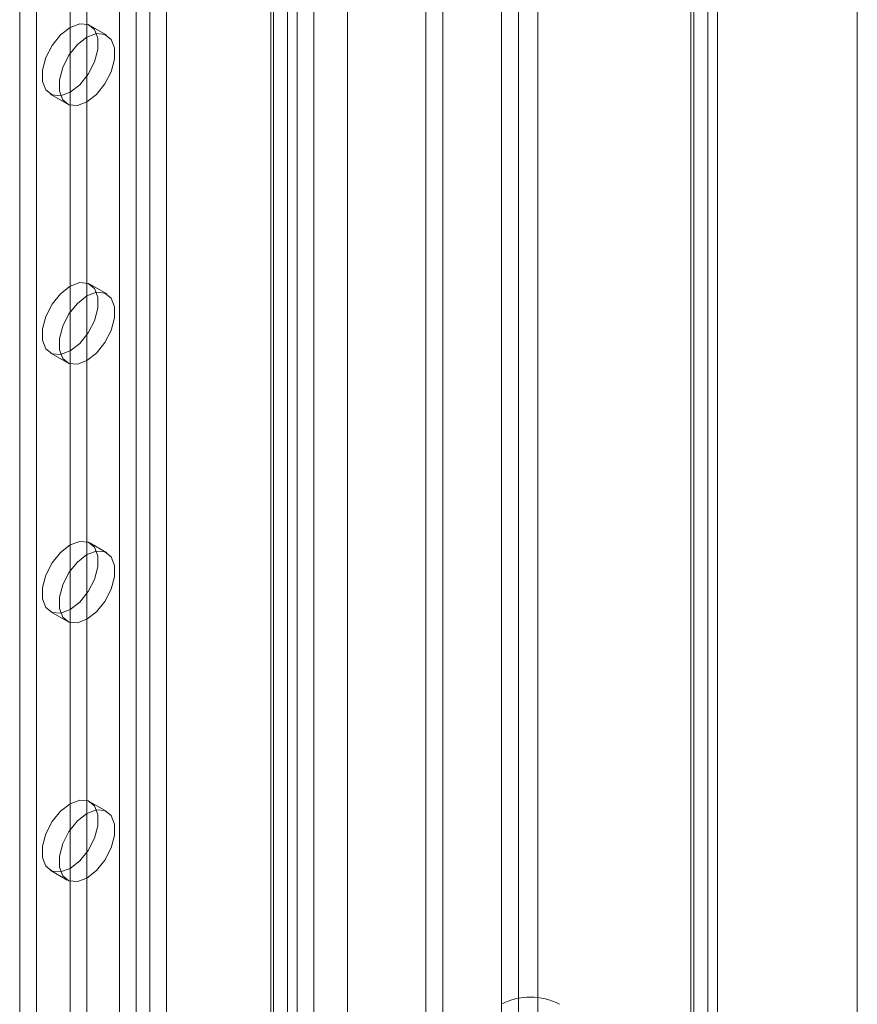
# Model space of a CAD drawing. Units: millimetres. Extents: x 63 to 4289, y 55 to 3025.
# Drawn here: x 3805 to 3842, y 1890 to 1933 of the extents above; entities that cross this region are included whole.
import ezdxf

# ---------------------------------------------------------------- set-up
doc = ezdxf.new("R2010")
doc.units = ezdxf.units.MM
doc.header["$LTSCALE"] = 2

msp = doc.modelspace()

# ---------------------------------------------------------------- linework, layer by layer
at = {"color": 7, "linetype": 'Continuous', "lineweight": 18}
for p, q in [((3842.0783, 1803.4153), (3842.0783, 2374.9938)), ((3842.0783, 1805.1299), (3842.0783, 2374.9937)), ((3835.4725, 2371.338), (3835.4725, 1804.4129)), ((3834.73, 2370.9094), (3834.73, 1803.9843)), ((3834.853, 1803.9641), (3834.853, 2370.5867)), ((3835.903, 1803.9641), (3835.903, 2370.5867)), ((3834.73, 1803.9439), (3834.73, 2370.264)), ((3835.4725, 1803.5153), (3835.4725, 2369.8354)), ((3827.9715, 1828.7062), (3827.9715, 2367.7047)), ((3827.9715, 1827.8489), (3827.9715, 2366.8475)), ((3823.7642, 1817.4188), (3823.7642, 2362.7048)), ((3823.0218, 1816.9902), (3823.0218, 2362.2761)), ((3818.072, 1822.9913), (3818.072, 2361.9899)), ((3819.5569, 1822.9913), (3819.5569, 2361.9899)), ((3809.4863, 2346.8874), (3809.4863, 1815.3193)), ((3811.5652, 2346.8874), (3811.5652, 1815.3193)), ((3810.2288, 2346.4588), (3810.2288, 1814.8907)), ((3810.8227, 2346.4588), (3810.8227, 1814.8907)), ((3816.9109, 2343.8014), (3816.9109, 1812.2333)), ((3805.081, 2343.2011), (3805.081, 1813.9194)), ((3816.1685, 2343.3728), (3816.1685, 1811.8047)), ((3816.2915, 1811.6332), (3816.2915, 2343.2013)), ((3817.3415, 1811.6332), (3817.3415, 2343.2013)), ((3805.8235, 2342.7725), (3805.8235, 1813.4908)), ((3816.1685, 2343.0299), (3816.1685, 1811.4618)), ((3816.9109, 2342.6013), (3816.9109, 1811.0332)), ((3827.1074, 1886.9362), (3827.1074, 2075.5572)), ((3826.3649, 1886.5076), (3826.3649, 2075.1285)), ((3807.3084, 1940.3822), (3807.3084, 1825.4949)), ((3808.0509, 1939.9536), (3808.0509, 1825.0663)), ((3808.9258, 1932.3226), (3808.1833, 1932.7513)), ((3806.4335, 1929.7201), (3807.1759, 1929.2915)), ((3808.9258, 1920.8911), (3808.1833, 1921.3197)), ((3806.4335, 1918.2885), (3807.1759, 1917.8599)), ((3808.9258, 1909.4595), (3808.1833, 1909.8881)), ((3806.4335, 1906.8569), (3807.1759, 1906.4283)), ((3808.9258, 1898.0279), (3808.1833, 1898.4565)), ((3806.4335, 1895.4254), (3807.1759, 1894.9968))]:
    msp.add_line(p, q, dxfattribs=at)
at = {"color": 7, "linetype": 'Continuous', "lineweight": 18, "flags": 128}
for points in [[(3807.3084, 1932.6646), (3807.7316, 1932.8228), (3808.1038, 1932.7895), (3808.3801, 1932.5688), (3808.527, 1932.1873), (3808.527, 1931.691), (3808.3801, 1931.1398), (3808.1038, 1930.6002), (3807.7316, 1930.1372), (3807.3084, 1929.8067), (3806.8852, 1929.6486), (3806.513, 1929.6818), (3806.2368, 1929.9025), (3806.0898, 1930.284), (3806.0898, 1930.7803), (3806.2368, 1931.3315), (3806.513, 1931.8711), (3806.8852, 1932.3341), (3807.3084, 1932.6646)], [(3808.0509, 1932.236), (3808.4741, 1932.3941), (3808.8463, 1932.3609), (3809.1225, 1932.1402), (3809.2695, 1931.7587), (3809.2695, 1931.2624), (3809.1225, 1930.7112), (3808.8463, 1930.1716), (3808.4741, 1929.7086), (3808.0509, 1929.3781), (3807.6276, 1929.22), (3807.2555, 1929.2532), (3806.9792, 1929.4739), (3806.8322, 1929.8554), (3806.8322, 1930.3517), (3806.9792, 1930.9029), (3807.2555, 1931.4425), (3807.6276, 1931.9055), (3808.0509, 1932.236)], [(3807.3084, 1921.233), (3807.7316, 1921.3912), (3808.1038, 1921.3579), (3808.3801, 1921.1372), (3808.527, 1920.7557), (3808.527, 1920.2595), (3808.3801, 1919.7083), (3808.1038, 1919.1686), (3807.7316, 1918.7056), (3807.3084, 1918.3751), (3806.8852, 1918.217), (3806.513, 1918.2503), (3806.2368, 1918.471), (3806.0898, 1918.8525), (3806.0898, 1919.3487), (3806.2368, 1919.8999), (3806.513, 1920.4396), (3806.8852, 1920.9025), (3807.3084, 1921.233)], [(3808.0509, 1920.8044), (3808.4741, 1920.9626), (3808.8463, 1920.9293), (3809.1225, 1920.7086), (3809.2695, 1920.3271), (3809.2695, 1919.8309), (3809.1225, 1919.2797), (3808.8463, 1918.74), (3808.4741, 1918.277), (3808.0509, 1917.9465), (3807.6276, 1917.7884), (3807.2555, 1917.8217), (3806.9792, 1918.0424), (3806.8322, 1918.4238), (3806.8322, 1918.9201), (3806.9792, 1919.4713), (3807.2555, 1920.0109), (3807.6276, 1920.4739), (3808.0509, 1920.8044)], [(3807.3084, 1909.8015), (3807.7316, 1909.9596), (3808.1038, 1909.9263), (3808.3801, 1909.7056), (3808.527, 1909.3242), (3808.527, 1908.8279), (3808.3801, 1908.2767), (3808.1038, 1907.7371), (3807.7316, 1907.2741), (3807.3084, 1906.9436), (3806.8852, 1906.7854), (3806.513, 1906.8187), (3806.2368, 1907.0394), (3806.0898, 1907.4209), (3806.0898, 1907.9172), (3806.2368, 1908.4683), (3806.513, 1909.008), (3806.8852, 1909.471), (3807.3084, 1909.8015)], [(3808.0509, 1909.3729), (3808.4741, 1909.531), (3808.8463, 1909.4977), (3809.1225, 1909.277), (3809.2695, 1908.8955), (3809.2695, 1908.3993), (3809.1225, 1907.8481), (3808.8463, 1907.3085), (3808.4741, 1906.8455), (3808.0509, 1906.515), (3807.6276, 1906.3568), (3807.2555, 1906.3901), (3806.9792, 1906.6108), (3806.8322, 1906.9923), (3806.8322, 1907.4885), (3806.9792, 1908.0397), (3807.2555, 1908.5794), (3807.6276, 1909.0424), (3808.0509, 1909.3729)], [(3807.3084, 1898.3699), (3807.7316, 1898.528), (3808.1038, 1898.4948), (3808.3801, 1898.2741), (3808.527, 1897.8926), (3808.527, 1897.3963), (3808.3801, 1896.8451), (3808.1038, 1896.3055), (3807.7316, 1895.8425), (3807.3084, 1895.512), (3806.8852, 1895.3539), (3806.513, 1895.3871), (3806.2368, 1895.6078), (3806.0898, 1895.9893), (3806.0898, 1896.4856), (3806.2368, 1897.0368), (3806.513, 1897.5764), (3806.8852, 1898.0394), (3807.3084, 1898.3699)], [(3808.0509, 1897.9413), (3808.4741, 1898.0994), (3808.8463, 1898.0662), (3809.1225, 1897.8455), (3809.2695, 1897.464), (3809.2695, 1896.9677), (3809.1225, 1896.4165), (3808.8463, 1895.8769), (3808.4741, 1895.4139), (3808.0509, 1895.0834), (3807.6276, 1894.9252), (3807.2555, 1894.9585), (3806.9792, 1895.1792), (3806.8322, 1895.5607), (3806.8322, 1896.057), (3806.9792, 1896.6082), (3807.2555, 1897.1478), (3807.6276, 1897.6108), (3808.0509, 1897.9413)]]:
    msp.add_lwpolyline(points, dxfattribs=at)
at = {"color": 7, "linetype": 'Continuous', "lineweight": 18}
msp.add_arc((3827.6407, 1887.0284), 2.7914, 62.54603, 117.45397, dxfattribs=at)

doc.saveas('drawing.dxf')
